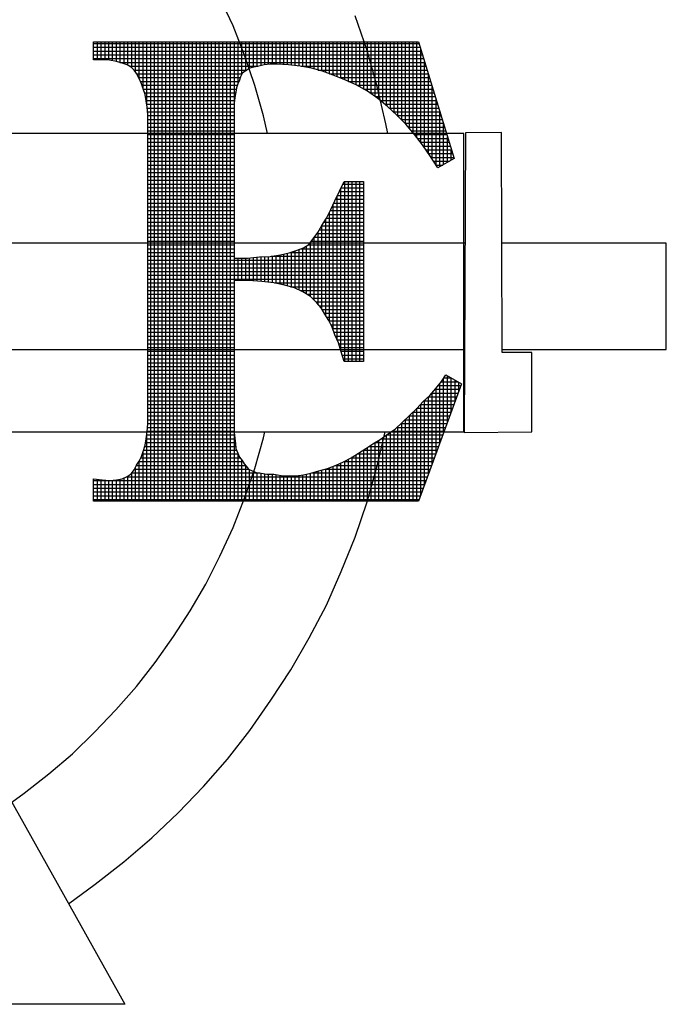
# Model space of a CAD drawing. Extents: x 0 to 714, y 0 to 552.
# Drawn here: x 647 to 653, y 371 to 381 of the extents above; entities that cross this region are included whole.
import ezdxf

# ---------------------------------------------------------------- set-up
doc = ezdxf.new("R2010")
doc.units = 0
doc.header["$LTSCALE"] = 5
doc.header["$MEASUREMENT"] = 0
doc.layers.add('SHT', color=1, linetype='CONTINUOUS')

msp = doc.modelspace()

# ---------------------------------------------------------------- linework, layer by layer
at = {"layer": 'SHT', "color": 9}
for p, q in [((649.10266, 380.81616), (648.97034, 381.10383)), ((650.44895, 380.56877), (650.32813, 380.91973)), ((649.21773, 380.52274), (649.10266, 380.81616)), ((647.69884, 380.47672), (647.69884, 380.65507)), ((647.69884, 380.65507), (650.96675, 380.65507)), ((647.69884, 380.47672), (647.69884, 380.65507)), ((647.69884, 380.65507), (650.96675, 380.65507)), ((647.69884, 380.64084), (650.97108, 380.64084)), ((647.7, 380.47672), (647.7, 380.65507)), ((647.73825, 380.47672), (647.73825, 380.65507)), ((647.7765, 380.47672), (647.7765, 380.65507)), ((647.81475, 380.47444), (647.81475, 380.65507)), ((647.85299, 380.4715), (647.85299, 380.65507)), ((647.89124, 380.46575), (647.89124, 380.65507)), ((647.92949, 380.4593), (647.92949, 380.65507)), ((647.96774, 380.44783), (647.96774, 380.65507)), ((648.00599, 380.4357), (648.00599, 380.65507)), ((648.04424, 380.42154), (648.04424, 380.65507)), ((648.08249, 380.398), (648.08249, 380.65507)), ((648.12074, 380.35305), (648.12074, 380.65507)), ((648.15899, 380.28708), (648.15899, 380.65507)), ((648.19724, 380.18974), (648.19724, 380.65507)), ((648.23549, 380.02214), (648.23549, 380.65507)), ((648.27373, 376.03512), (648.27373, 380.65507)), ((648.31198, 376.03512), (648.31198, 380.65507)), ((648.35023, 376.03512), (648.35023, 380.65507)), ((648.38848, 376.03512), (648.38848, 380.65507)), ((648.42673, 376.03512), (648.42673, 380.65507)), ((648.46498, 376.03512), (648.46498, 380.65507)), ((648.50323, 376.03512), (648.50323, 380.65507)), ((648.54148, 376.03512), (648.54148, 380.65507)), ((648.57973, 376.03512), (648.57973, 380.65507)), ((648.61798, 376.03512), (648.61798, 380.65507)), ((648.65623, 376.03512), (648.65623, 380.65507)), ((648.69448, 376.03512), (648.69448, 380.65507)), ((648.73272, 376.03512), (648.73272, 380.65507)), ((648.77097, 376.03512), (648.77097, 380.65507)), ((648.80922, 376.03512), (648.80922, 380.65507)), ((648.84747, 376.03512), (648.84747, 380.65507)), ((648.88572, 376.03512), (648.88572, 380.65507)), ((648.92397, 376.03512), (648.92397, 380.65507)), ((648.96222, 376.03512), (648.96222, 380.65507)), ((649.00047, 376.03512), (649.00047, 380.65507)), ((649.03872, 376.03512), (649.03872, 380.65507)), ((649.07697, 376.03512), (649.07697, 380.65507)), ((649.11522, 380.04993), (649.11522, 380.65507)), ((649.15347, 380.24463), (649.15347, 380.65507)), ((649.19171, 380.33263), (649.19171, 380.65507)), ((649.22996, 380.36669), (649.22996, 380.65507)), ((649.26821, 380.38964), (649.26821, 380.65507)), ((649.30646, 380.40097), (649.30646, 380.65507)), ((649.34471, 380.40968), (649.34471, 380.65507)), ((649.38296, 380.41818), (649.38296, 380.65507)), ((649.42121, 380.42565), (649.42121, 380.65507)), ((649.45946, 380.42913), (649.45946, 380.65507)), ((649.49771, 380.43069), (649.49771, 380.65507)), ((649.53596, 380.43069), (649.53596, 380.65507)), ((649.57421, 380.42926), (649.57421, 380.65507)), ((649.61245, 380.42735), (649.61245, 380.65507)), ((649.6507, 380.42544), (649.6507, 380.65507)), ((649.68895, 380.42211), (649.68895, 380.65507)), ((649.7272, 380.41829), (649.7272, 380.65507)), ((649.76545, 380.41447), (649.76545, 380.65507)), ((649.8037, 380.40785), (649.8037, 380.65507)), ((649.84195, 380.4002), (649.84195, 380.65507)), ((649.8802, 380.39255), (649.8802, 380.65507)), ((649.91845, 380.38316), (649.91845, 380.65507)), ((649.9567, 380.37309), (649.9567, 380.65507)), ((649.99495, 380.36303), (649.99495, 380.65507)), ((650.0332, 380.34949), (650.0332, 380.65507)), ((650.07144, 380.3354), (650.07144, 380.65507)), ((650.10969, 380.3213), (650.10969, 380.65507)), ((650.14794, 380.306), (650.14794, 380.65507)), ((650.18619, 380.2907), (650.18619, 380.65507)), ((650.22444, 380.2754), (650.22444, 380.65507)), ((650.26269, 380.25819), (650.26269, 380.65507)), ((650.30094, 380.24098), (650.30094, 380.65507)), ((650.33919, 380.22377), (650.33919, 380.65507)), ((650.37744, 380.20278), (650.37744, 380.65507)), ((650.41569, 380.18174), (650.41569, 380.65507)), ((650.45394, 380.1607), (650.45394, 380.65507)), ((650.49219, 380.13321), (650.49219, 380.65507)), ((650.53043, 380.10559), (650.53043, 380.65507)), ((650.56868, 380.07691), (650.56868, 380.65507)), ((650.60693, 380.04541), (650.60693, 380.65507)), ((650.64518, 380.01391), (650.64518, 380.65507)), ((650.68343, 379.97929), (650.68343, 380.65507)), ((650.72168, 379.94343), (650.72168, 380.65507)), ((650.75993, 379.90683), (650.75993, 380.65507)), ((650.79818, 379.86859), (650.79818, 380.65507)), ((650.83643, 379.83034), (650.83643, 380.65507)), ((650.87468, 379.78519), (650.87468, 380.65507)), ((650.91293, 379.73929), (650.91293, 380.65507)), ((650.95118, 379.69127), (650.95118, 380.65507)), ((650.96675, 380.65507), (651.32346, 379.48139)), ((650.96675, 380.65507), (651.32346, 379.48139)), ((647.69884, 380.60259), (650.9827, 380.60259)), ((647.69884, 380.56434), (650.99433, 380.56434)), ((650.55251, 380.20631), (650.44895, 380.56877)), ((650.98942, 379.64209), (650.98942, 380.58047)), ((647.69884, 380.52609), (651.00595, 380.52609)), ((647.69884, 380.48784), (651.01758, 380.48784)), ((647.78514, 380.47672), (647.69884, 380.47672)), ((647.78514, 380.47672), (647.69884, 380.47672)), ((647.85994, 380.47096), (647.78514, 380.47672)), ((647.85994, 380.47096), (647.78514, 380.47672)), ((647.92898, 380.45946), (647.85994, 380.47096)), ((647.92898, 380.45946), (647.85994, 380.47096)), ((647.98651, 380.4422), (647.92898, 380.45946)), ((647.98651, 380.4422), (647.92898, 380.45946)), ((647.96186, 380.44959), (651.0292, 380.44959)), ((648.03829, 380.42494), (647.98651, 380.4422)), ((648.03829, 380.42494), (647.98651, 380.4422)), ((649.32129, 380.21782), (649.21773, 380.52274)), ((651.02767, 379.58997), (651.02767, 380.45462)), ((648.07857, 380.40192), (648.03829, 380.42494)), ((648.07857, 380.40192), (648.03829, 380.42494)), ((648.06208, 380.41134), (649.35217, 380.41134)), ((648.10733, 380.37316), (648.07857, 380.40192)), ((648.10733, 380.37316), (648.07857, 380.40192)), ((648.13035, 380.33864), (648.10733, 380.37316)), ((648.13035, 380.33864), (648.10733, 380.37316)), ((648.10737, 380.37309), (649.24064, 380.37309)), ((649.21198, 380.3559), (649.19472, 380.33864)), ((649.21198, 380.3559), (649.19472, 380.33864)), ((649.24074, 380.37316), (649.21198, 380.3559)), ((649.24074, 380.37316), (649.21198, 380.3559)), ((649.26951, 380.39042), (649.24074, 380.37316)), ((649.26951, 380.39042), (649.24074, 380.37316)), ((649.30978, 380.40192), (649.26951, 380.39042)), ((649.30978, 380.40192), (649.26951, 380.39042)), ((649.36156, 380.41343), (649.30978, 380.40192)), ((649.36156, 380.41343), (649.30978, 380.40192)), ((649.41334, 380.42494), (649.36156, 380.41343)), ((649.41334, 380.42494), (649.36156, 380.41343)), ((649.47663, 380.43069), (649.41334, 380.42494)), ((649.47663, 380.43069), (649.41334, 380.42494)), ((649.54567, 380.43069), (649.47663, 380.43069)), ((649.54567, 380.43069), (649.47663, 380.43069)), ((649.66074, 380.42494), (649.54567, 380.43069)), ((649.66074, 380.42494), (649.54567, 380.43069)), ((649.77581, 380.41343), (649.66074, 380.42494)), ((649.77581, 380.41343), (649.66074, 380.42494)), ((649.89087, 380.39042), (649.77581, 380.41343)), ((649.89087, 380.39042), (649.77581, 380.41343)), ((649.78625, 380.41134), (651.04083, 380.41134)), ((650.00019, 380.36165), (649.89087, 380.39042)), ((650.00019, 380.36165), (649.89087, 380.39042)), ((649.9567, 380.37309), (651.05245, 380.37309)), ((650.1095, 380.32138), (650.00019, 380.36165)), ((650.1095, 380.32138), (650.00019, 380.36165)), ((648.15911, 380.28686), (648.13035, 380.33864)), ((648.15911, 380.28686), (648.13035, 380.33864)), ((648.13245, 380.33484), (649.19282, 380.33484)), ((648.1537, 380.29659), (649.17495, 380.29659)), ((648.18213, 380.23508), (648.15911, 380.28686)), ((648.18213, 380.23508), (648.15911, 380.28686)), ((648.17178, 380.25834), (649.16032, 380.25834)), ((649.16595, 380.2696), (649.14869, 380.23508)), ((649.16595, 380.2696), (649.14869, 380.23508)), ((649.17746, 380.30412), (649.16595, 380.2696)), ((649.17746, 380.30412), (649.16595, 380.2696)), ((649.19472, 380.33864), (649.17746, 380.30412)), ((649.19472, 380.33864), (649.17746, 380.30412)), ((650.07295, 380.33484), (651.06407, 380.33484)), ((650.22457, 380.27535), (650.1095, 380.32138)), ((650.22457, 380.27535), (650.1095, 380.32138)), ((650.17146, 380.29659), (651.0757, 380.29659)), ((650.33963, 380.22357), (650.22457, 380.27535)), ((650.33963, 380.22357), (650.22457, 380.27535)), ((650.26235, 380.25834), (651.08732, 380.25834)), ((651.06592, 379.53533), (651.06592, 380.32876)), ((648.19939, 380.1833), (648.18213, 380.23508)), ((648.19939, 380.1833), (648.18213, 380.23508)), ((648.18712, 380.2201), (649.14441, 380.2201)), ((648.21665, 380.12576), (648.19939, 380.1833)), ((648.21665, 380.12576), (648.19939, 380.1833)), ((648.19982, 380.18185), (649.13556, 380.18185)), ((648.2113, 380.1436), (649.13028, 380.1436)), ((649.13143, 380.14878), (649.11992, 380.09699)), ((649.13143, 380.14878), (649.11992, 380.09699)), ((649.13718, 380.1948), (649.13143, 380.14878)), ((649.13718, 380.1948), (649.13143, 380.14878)), ((649.14869, 380.23508), (649.13718, 380.1948)), ((649.14869, 380.23508), (649.13718, 380.1948)), ((649.40759, 379.91289), (649.32129, 380.21782)), ((650.4547, 380.16028), (650.33963, 380.22357)), ((650.4547, 380.16028), (650.33963, 380.22357)), ((650.34595, 380.2201), (651.09895, 380.2201)), ((650.41549, 380.18185), (651.11057, 380.18185)), ((650.55826, 380.08549), (650.4547, 380.16028)), ((650.55826, 380.08549), (650.4547, 380.16028)), ((650.4778, 380.1436), (651.1222, 380.1436)), ((650.63881, 379.83234), (650.55251, 380.20631)), ((651.10417, 379.47886), (651.10417, 380.20291)), ((648.22815, 380.06247), (648.21665, 380.12576)), ((648.22815, 380.06247), (648.21665, 380.12576)), ((648.22036, 380.10535), (649.12178, 380.10535)), ((648.22731, 380.0671), (649.11693, 380.0671)), ((648.23966, 379.99919), (648.22815, 380.06247)), ((648.23966, 379.99919), (648.22815, 380.06247)), ((649.11992, 380.09699), (649.11417, 380.03946)), ((649.11992, 380.09699), (649.11417, 380.03946)), ((650.53076, 380.10535), (651.13382, 380.10535)), ((650.65607, 380.00494), (650.55826, 380.08549)), ((650.65607, 380.00494), (650.55826, 380.08549)), ((650.58059, 380.0671), (651.14545, 380.0671)), ((651.14242, 379.42002), (651.14242, 380.07706)), ((648.23427, 380.02885), (649.11417, 380.02885)), ((648.24541, 379.92439), (648.23966, 379.99919)), ((648.24541, 379.92439), (648.23966, 379.99919)), ((648.24032, 379.9906), (649.11417, 379.9906)), ((648.24326, 379.95235), (649.11417, 379.95235)), ((649.11417, 380.03946), (649.11417, 379.97617)), ((649.11417, 380.03946), (649.11417, 379.97617)), ((649.11417, 379.97617), (649.11417, 379.95891)), ((649.11417, 379.97617), (649.11417, 379.95891)), ((649.11417, 379.95891), (649.11417, 379.9359)), ((649.11417, 379.95891), (649.11417, 379.9359)), ((650.62704, 380.02885), (651.15707, 380.02885)), ((650.74812, 379.91864), (650.65607, 380.00494)), ((650.74812, 379.91864), (650.65607, 380.00494)), ((650.67137, 379.9906), (651.1687, 379.9906)), ((650.71217, 379.95235), (651.18032, 379.95235)), ((651.18067, 379.39979), (651.18067, 379.95121)), ((648.24541, 379.84385), (648.24541, 379.92439)), ((648.24541, 379.84385), (648.24541, 379.92439)), ((648.24541, 379.9141), (649.11417, 379.9141)), ((648.24541, 379.87585), (649.11417, 379.87585)), ((649.11417, 379.9359), (649.11417, 379.90713)), ((649.11417, 379.9359), (649.11417, 379.90713)), ((649.11417, 379.90713), (649.11417, 379.87261)), ((649.11417, 379.90713), (649.11417, 379.87261)), ((649.11417, 379.87261), (649.11417, 379.82659)), ((649.11417, 379.87261), (649.11417, 379.82659)), ((649.44975, 379.73453), (649.40759, 379.91289)), ((650.84018, 379.82659), (650.74812, 379.91864)), ((650.84018, 379.82659), (650.74812, 379.91864)), ((650.75266, 379.9141), (651.19195, 379.9141)), ((650.79091, 379.87585), (651.20357, 379.87585)), ((648.24541, 379.65974), (648.24541, 379.84385)), ((648.24541, 379.65974), (648.24541, 379.84385)), ((648.24541, 379.8376), (649.11417, 379.8376)), ((648.24541, 379.79936), (649.11417, 379.79936)), ((648.24541, 379.76111), (649.11417, 379.76111)), ((649.11417, 379.82659), (649.11417, 379.78056)), ((649.11417, 379.82659), (649.11417, 379.78056)), ((649.11417, 379.78056), (649.11417, 379.72303)), ((649.11417, 379.78056), (649.11417, 379.72303)), ((650.65687, 379.73453), (650.63881, 379.83234)), ((650.82916, 379.8376), (651.2152, 379.8376)), ((650.92648, 379.72303), (650.84018, 379.82659)), ((650.92648, 379.72303), (650.84018, 379.82659)), ((650.86287, 379.79936), (651.22682, 379.79936)), ((650.89474, 379.76111), (651.23845, 379.76111)), ((651.21892, 379.42165), (651.21892, 379.82536)), ((651.42127, 379.73453), (634.47187, 379.73453)), ((648.24541, 379.72286), (649.11417, 379.72286)), ((648.24541, 379.68461), (649.11417, 379.68461)), ((648.24541, 376.89813), (648.24541, 379.65974)), ((648.24541, 376.89813), (648.24541, 379.65974)), ((649.11417, 379.72303), (649.11417, 379.65974)), ((649.11417, 379.72303), (649.11417, 379.65974)), ((649.11417, 379.65974), (649.11417, 378.4803)), ((649.11417, 379.65974), (649.11417, 378.4803)), ((651.00702, 379.61947), (650.92648, 379.72303)), ((651.00702, 379.61947), (650.92648, 379.72303)), ((650.92661, 379.72286), (651.25007, 379.72286)), ((650.95636, 379.68461), (651.2617, 379.68461)), ((651.25717, 379.44351), (651.25717, 379.6995)), ((651.42127, 376.73128), (651.42127, 379.73453)), ((651.43853, 379.74029), (651.42702, 376.72553)), ((651.80099, 379.74604), (651.43853, 379.74029)), ((651.80674, 377.531), (651.80099, 379.74604)), ((648.24541, 379.64636), (649.11417, 379.64636)), ((648.24541, 379.60811), (649.11417, 379.60811)), ((648.24541, 379.56986), (649.11417, 379.56986)), ((650.98611, 379.64636), (651.27332, 379.64636)), ((651.08757, 379.5044), (651.00702, 379.61947)), ((651.08757, 379.5044), (651.00702, 379.61947)), ((651.01497, 379.60811), (651.28495, 379.60811)), ((651.04175, 379.56986), (651.29657, 379.56986)), ((651.29542, 379.46536), (651.29542, 379.57365)), ((648.24541, 379.53161), (649.11417, 379.53161)), ((648.24541, 379.49336), (649.11417, 379.49336)), ((648.24541, 379.45511), (649.11417, 379.45511)), ((651.06852, 379.53161), (651.30819, 379.53161)), ((651.16237, 379.38933), (651.08757, 379.5044)), ((651.16237, 379.38933), (651.08757, 379.5044)), ((651.09475, 379.49336), (651.31982, 379.49336)), ((651.11961, 379.45511), (651.27748, 379.45511)), ((651.32346, 379.48139), (651.16237, 379.38933)), ((651.32346, 379.48139), (651.16237, 379.38933)), ((648.24541, 379.41686), (649.11417, 379.41686)), ((648.24541, 379.37861), (649.11417, 379.37861)), ((651.14447, 379.41686), (651.21055, 379.41686)), ((648.24541, 379.34037), (649.11417, 379.34037)), ((648.24541, 379.30212), (649.11417, 379.30212)), ((648.24541, 379.26387), (649.11417, 379.26387)), ((650.17279, 379.15344), (650.21881, 379.25125)), ((650.17279, 379.15344), (650.21881, 379.25125)), ((650.21881, 379.25125), (650.41443, 379.25125)), ((650.21881, 379.25125), (650.41443, 379.25125)), ((650.22444, 377.43894), (650.22444, 379.25125)), ((650.26269, 377.43894), (650.26269, 379.25125)), ((650.30094, 377.43894), (650.30094, 379.25125)), ((650.33919, 377.43894), (650.33919, 379.25125)), ((650.37744, 377.43894), (650.37744, 379.25125)), ((650.41443, 379.25125), (650.41443, 377.43894)), ((650.41443, 379.25125), (650.41443, 377.43894)), ((648.24541, 379.22562), (649.11417, 379.22562)), ((648.24541, 379.18737), (649.11417, 379.18737)), ((650.12676, 379.05564), (650.17279, 379.15344)), ((650.12676, 379.05564), (650.17279, 379.15344)), ((650.18619, 377.54909), (650.18619, 379.18193)), ((650.18875, 379.18737), (650.41443, 379.18737)), ((650.20675, 379.22562), (650.41443, 379.22562)), ((648.24541, 379.14912), (649.11417, 379.14912)), ((648.24541, 379.11087), (649.11417, 379.11087)), ((648.24541, 379.07262), (649.11417, 379.07262)), ((650.08649, 378.96934), (650.12676, 379.05564)), ((650.08649, 378.96934), (650.12676, 379.05564)), ((650.13475, 379.07262), (650.41443, 379.07262)), ((650.14794, 377.65993), (650.14794, 379.10065)), ((650.15275, 379.11087), (650.41443, 379.11087)), ((650.17075, 379.14912), (650.41443, 379.14912)), ((648.24541, 379.03437), (649.11417, 379.03437)), ((648.24541, 378.99612), (649.11417, 378.99612)), ((648.24541, 378.95787), (649.11417, 378.95787)), ((650.04046, 378.88304), (650.08649, 378.96934)), ((650.04046, 378.88304), (650.08649, 378.96934)), ((650.08037, 378.95787), (650.41443, 378.95787)), ((650.09899, 378.99612), (650.41443, 378.99612)), ((650.10969, 377.75372), (650.10969, 379.01907)), ((650.11684, 379.03437), (650.41443, 379.03437)), ((648.24541, 378.91962), (649.11417, 378.91962)), ((648.24541, 378.88138), (649.11417, 378.88138)), ((649.99443, 378.80824), (650.04046, 378.88304)), ((649.99443, 378.80824), (650.04046, 378.88304)), ((650.0332, 377.90077), (650.0332, 378.87123)), ((650.03944, 378.88138), (650.41443, 378.88138)), ((650.05997, 378.91962), (650.41443, 378.91962)), ((650.07144, 377.83724), (650.07144, 378.94113)), ((648.24541, 378.84313), (649.11417, 378.84313)), ((648.24541, 378.80488), (649.11417, 378.80488)), ((648.24541, 378.76663), (649.11417, 378.76663)), ((649.95416, 378.7392), (649.99443, 378.80824)), ((649.95416, 378.7392), (649.99443, 378.80824)), ((649.97016, 378.76663), (650.41443, 378.76663)), ((649.99247, 378.80488), (650.41443, 378.80488)), ((649.99495, 377.96827), (649.99495, 378.80908)), ((650.0159, 378.84313), (650.41443, 378.84313)), ((648.24541, 378.72838), (649.11417, 378.72838)), ((648.24541, 378.69013), (649.11417, 378.69013)), ((649.86211, 378.61838), (649.90813, 378.67592)), ((649.86211, 378.61838), (649.90813, 378.67592)), ((649.90813, 378.67592), (649.95416, 378.7392)), ((649.90813, 378.67592), (649.95416, 378.7392)), ((649.91845, 378.05574), (649.91845, 378.6901)), ((649.91847, 378.69013), (650.41443, 378.69013)), ((649.94629, 378.72838), (650.41443, 378.72838)), ((649.9567, 378.01574), (649.9567, 378.74355)), ((651.43429, 378.62989), (634.47187, 378.62989)), ((648.24541, 378.65188), (649.11417, 378.65188)), ((648.24541, 378.61363), (649.11417, 378.61363)), ((648.24541, 378.57538), (649.11417, 378.57538)), ((649.66649, 378.53208), (649.74704, 378.56085)), ((649.66649, 378.53208), (649.74704, 378.56085)), ((649.74704, 378.56085), (649.81033, 378.58386)), ((649.74704, 378.56085), (649.81033, 378.58386)), ((649.76545, 378.15911), (649.76545, 378.56754)), ((649.78701, 378.57538), (650.41443, 378.57538)), ((649.8037, 378.14126), (649.8037, 378.58145)), ((649.81033, 378.58386), (649.86211, 378.61838)), ((649.81033, 378.58386), (649.86211, 378.61838)), ((649.84195, 378.11785), (649.84195, 378.60494)), ((649.85498, 378.61363), (650.41443, 378.61363)), ((649.8802, 378.09399), (649.8802, 378.641)), ((649.88891, 378.65188), (650.41443, 378.65188)), ((653.45795, 378.62989), (651.80389, 378.62989)), ((653.45795, 377.55976), (653.45795, 378.62989)), ((648.24541, 378.53713), (649.11417, 378.53713)), ((648.24541, 378.49888), (649.11417, 378.49888)), ((648.24541, 378.46063), (650.41443, 378.46063)), ((649.11417, 378.4803), (649.2465, 378.4803)), ((649.11417, 378.4803), (649.2465, 378.4803)), ((649.11522, 378.25592), (649.11522, 378.4803)), ((649.15347, 378.25592), (649.15347, 378.4803)), ((649.19171, 378.25592), (649.19171, 378.4803)), ((649.22996, 378.25592), (649.22996, 378.4803)), ((649.2465, 378.4803), (649.36732, 378.49181)), ((649.2465, 378.4803), (649.36732, 378.49181)), ((649.26821, 378.25503), (649.26821, 378.48237)), ((649.30646, 378.25171), (649.30646, 378.48601)), ((649.34471, 378.24838), (649.34471, 378.48966)), ((649.36732, 378.49181), (649.47663, 378.49756)), ((649.36732, 378.49181), (649.47663, 378.49756)), ((649.38296, 378.24505), (649.38296, 378.49263)), ((649.42121, 378.24147), (649.42121, 378.49464)), ((649.45946, 378.23783), (649.45946, 378.49666)), ((649.47663, 378.49756), (649.58019, 378.51482)), ((649.47663, 378.49756), (649.58019, 378.51482)), ((649.48457, 378.49888), (650.41443, 378.49888)), ((649.49771, 378.23419), (649.49771, 378.50107)), ((649.53596, 378.22768), (649.53596, 378.50745)), ((649.57421, 378.21963), (649.57421, 378.51382)), ((649.58019, 378.51482), (649.66649, 378.53208)), ((649.58019, 378.51482), (649.66649, 378.53208)), ((649.61245, 378.21158), (649.61245, 378.52127)), ((649.6507, 378.201), (649.6507, 378.52892)), ((649.68064, 378.53713), (650.41443, 378.53713)), ((649.68895, 378.18975), (649.68895, 378.5401)), ((649.7272, 378.17696), (649.7272, 378.55376)), ((648.24541, 378.42239), (650.41443, 378.42239)), ((648.24541, 378.38414), (650.41443, 378.38414)), ((648.24541, 378.34589), (650.41443, 378.34589)), ((648.24541, 378.30764), (650.41443, 378.30764)), ((648.24541, 378.26939), (650.41443, 378.26939)), ((648.24541, 378.23114), (649.11417, 378.23114)), ((648.24541, 378.19289), (649.11417, 378.19289)), ((649.258, 378.25592), (649.11417, 378.25592)), ((649.11417, 378.25592), (649.11417, 376.98443)), ((649.258, 378.25592), (649.11417, 378.25592)), ((649.11417, 378.25592), (649.11417, 376.98443)), ((649.39033, 378.24441), (649.258, 378.25592)), ((649.39033, 378.24441), (649.258, 378.25592)), ((649.51115, 378.23291), (649.39033, 378.24441)), ((649.51115, 378.23291), (649.39033, 378.24441)), ((649.62047, 378.20989), (649.51115, 378.23291)), ((649.62047, 378.20989), (649.51115, 378.23291)), ((649.51954, 378.23114), (650.41443, 378.23114)), ((649.71827, 378.18113), (649.62047, 378.20989)), ((649.71827, 378.18113), (649.62047, 378.20989)), ((649.67827, 378.19289), (650.41443, 378.19289)), ((649.80457, 378.14085), (649.71827, 378.18113)), ((649.80457, 378.14085), (649.71827, 378.18113)), ((648.24541, 378.15464), (649.11417, 378.15464)), ((648.24541, 378.11639), (649.11417, 378.11639)), ((648.24541, 378.07814), (649.11417, 378.07814)), ((649.77503, 378.15464), (650.41443, 378.15464)), ((649.87937, 378.09483), (649.80457, 378.14085)), ((649.87937, 378.09483), (649.80457, 378.14085)), ((649.84432, 378.11639), (650.41443, 378.11639)), ((649.94265, 378.03154), (649.87937, 378.09483)), ((649.94265, 378.03154), (649.87937, 378.09483)), ((649.89605, 378.07814), (650.41443, 378.07814)), ((648.24541, 378.03989), (649.11417, 378.03989)), ((648.24541, 378.00165), (649.11417, 378.00165)), ((648.24541, 377.9634), (649.11417, 377.9634)), ((649.9343, 378.03989), (650.41443, 378.03989)), ((649.98868, 377.97976), (649.94265, 378.03154)), ((649.98868, 377.97976), (649.94265, 378.03154)), ((649.96923, 378.00165), (650.41443, 378.00165)), ((650.0232, 377.91647), (649.98868, 377.97976)), ((650.0232, 377.91647), (649.98868, 377.97976)), ((649.99761, 377.9634), (650.41443, 377.9634)), ((648.24541, 377.92515), (649.11417, 377.92515)), ((648.24541, 377.8869), (649.11417, 377.8869)), ((650.01847, 377.92515), (650.41443, 377.92515)), ((650.06347, 377.85319), (650.0232, 377.91647)), ((650.06347, 377.85319), (650.0232, 377.91647)), ((650.04202, 377.8869), (650.41443, 377.8869)), ((648.24541, 377.84865), (649.11417, 377.84865)), ((648.24541, 377.8104), (649.11417, 377.8104)), ((648.24541, 377.77215), (649.11417, 377.77215)), ((650.09799, 377.78415), (650.06347, 377.85319)), ((650.09799, 377.78415), (650.06347, 377.85319)), ((650.06574, 377.84865), (650.41443, 377.84865)), ((650.08487, 377.8104), (650.41443, 377.8104)), ((650.12676, 377.70935), (650.09799, 377.78415)), ((650.12676, 377.70935), (650.09799, 377.78415)), ((650.10261, 377.77215), (650.41443, 377.77215)), ((648.24541, 377.7339), (649.11417, 377.7339)), ((648.24541, 377.69565), (649.11417, 377.69565)), ((650.11732, 377.7339), (650.41443, 377.7339)), ((650.16128, 377.6288), (650.12676, 377.70935)), ((650.16128, 377.6288), (650.12676, 377.70935)), ((650.13263, 377.69565), (650.41443, 377.69565)), ((648.24541, 377.6574), (649.11417, 377.6574)), ((648.24541, 377.61915), (649.11417, 377.61915)), ((648.24541, 377.5809), (649.11417, 377.5809)), ((650.14902, 377.6574), (650.41443, 377.6574)), ((650.19005, 377.53675), (650.16128, 377.6288)), ((650.19005, 377.53675), (650.16128, 377.6288)), ((650.1643, 377.61915), (650.41443, 377.61915)), ((650.17625, 377.5809), (650.41443, 377.5809)), ((634.47187, 377.55976), (651.4302, 377.55976)), ((648.24541, 377.54266), (649.11417, 377.54266)), ((648.24541, 377.50441), (649.11417, 377.50441)), ((650.1882, 377.54266), (650.41443, 377.54266)), ((650.21881, 377.43894), (650.19005, 377.53675)), ((650.21881, 377.43894), (650.19005, 377.53675)), ((650.19956, 377.50441), (650.41443, 377.50441)), ((651.80667, 377.55976), (653.45795, 377.55976)), ((652.10592, 377.531), (651.80674, 377.531)), ((652.10592, 376.73128), (652.10592, 377.531)), ((648.24541, 377.46616), (649.11417, 377.46616)), ((648.24541, 377.42791), (649.11417, 377.42791)), ((648.24541, 377.38966), (649.11417, 377.38966)), ((650.21081, 377.46616), (650.41443, 377.46616)), ((650.41443, 377.43894), (650.21881, 377.43894)), ((650.41443, 377.43894), (650.21881, 377.43894)), ((648.24541, 377.35141), (649.11417, 377.35141)), ((648.24541, 377.31316), (649.11417, 377.31316)), ((648.24541, 377.27491), (649.11417, 377.27491)), ((651.19689, 377.23758), (651.24291, 377.30662)), ((651.19689, 377.23758), (651.24291, 377.30662)), ((651.21892, 376.72438), (651.21892, 377.27063)), ((651.22178, 377.27491), (651.29641, 377.27491)), ((651.24291, 377.30662), (651.39825, 377.21456)), ((651.24291, 377.30662), (651.39825, 377.21456)), ((651.25717, 376.82893), (651.25717, 377.29817)), ((651.29542, 376.93348), (651.29542, 377.2755)), ((648.24541, 377.23666), (649.11417, 377.23666)), ((648.24541, 377.19841), (649.11417, 377.19841)), ((651.39825, 377.21456), (650.96675, 376.03512)), ((651.39825, 377.21456), (650.96675, 376.03512)), ((651.13935, 377.16854), (651.19689, 377.23758)), ((651.13935, 377.16854), (651.19689, 377.23758)), ((651.14242, 376.51529), (651.14242, 377.17222)), ((651.16425, 377.19841), (651.39234, 377.19841)), ((651.18067, 376.61984), (651.18067, 377.21812)), ((651.19612, 377.23666), (651.36096, 377.23666)), ((651.33367, 377.03803), (651.33367, 377.25284)), ((651.37192, 377.14257), (651.37192, 377.23017)), ((648.24541, 377.16016), (649.11417, 377.16016)), ((648.24541, 377.12191), (649.11417, 377.12191)), ((648.24541, 377.08367), (649.11417, 377.08367)), ((651.01278, 377.03621), (651.08182, 377.0995)), ((651.01278, 377.03621), (651.08182, 377.0995)), ((651.06455, 377.08367), (651.35036, 377.08367)), ((651.06592, 376.30619), (651.06592, 377.08492)), ((651.08182, 377.0995), (651.13935, 377.16854)), ((651.08182, 377.0995), (651.13935, 377.16854)), ((651.1005, 377.12191), (651.36436, 377.12191)), ((651.10417, 376.41074), (651.10417, 377.12632)), ((651.13238, 377.16016), (651.37835, 377.16016)), ((648.24541, 377.04542), (649.11417, 377.04542)), ((648.24541, 377.00717), (649.11417, 377.00717)), ((649.11417, 376.98443), (649.11417, 376.95566)), ((649.11417, 376.98443), (649.11417, 376.95566)), ((650.94949, 376.96717), (651.01278, 377.03621)), ((650.94949, 376.96717), (651.01278, 377.03621)), ((650.98616, 377.00717), (651.32238, 377.00717)), ((650.98942, 376.0971), (650.98942, 377.01073)), ((651.02282, 377.04542), (651.33637, 377.04542)), ((651.02767, 376.20165), (651.02767, 377.04986)), ((648.24541, 376.96892), (649.11417, 376.96892)), ((648.24541, 376.93067), (649.11417, 376.93067)), ((648.24541, 376.81183), (648.24541, 376.89813)), ((648.24541, 376.81183), (648.24541, 376.89813)), ((648.24541, 376.89242), (649.11417, 376.89242)), ((649.11417, 376.95566), (649.11417, 376.92114)), ((649.11417, 376.95566), (649.11417, 376.92114)), ((649.11417, 376.92114), (649.11417, 376.88662)), ((649.11417, 376.92114), (649.11417, 376.88662)), ((649.11417, 376.88662), (649.11417, 376.8521)), ((649.11417, 376.88662), (649.11417, 376.8521)), ((650.80566, 376.82909), (650.8747, 376.89813)), ((650.80566, 376.82909), (650.8747, 376.89813)), ((650.86899, 376.89242), (651.2804, 376.89242)), ((650.87468, 376.03512), (650.87468, 376.89811)), ((650.8747, 376.89813), (650.94949, 376.96717)), ((650.8747, 376.89813), (650.94949, 376.96717)), ((650.90995, 376.93067), (651.29439, 376.93067)), ((650.91293, 376.03512), (650.91293, 376.93342)), ((650.9511, 376.96892), (651.30838, 376.96892)), ((650.95118, 376.03512), (650.95118, 376.96901)), ((648.23966, 376.73703), (648.24541, 376.81183)), ((648.23966, 376.73703), (648.24541, 376.81183)), ((648.24279, 376.77767), (649.11417, 376.77767)), ((648.24541, 376.85417), (649.11417, 376.85417)), ((648.24541, 376.81592), (649.11417, 376.81592)), ((649.11417, 376.8521), (649.11417, 376.78306)), ((649.11417, 376.8521), (649.11417, 376.78306)), ((649.11417, 376.78306), (649.11417, 376.72553)), ((649.11417, 376.78306), (649.11417, 376.72553)), ((650.73086, 376.76005), (650.80566, 376.82909)), ((650.73086, 376.76005), (650.80566, 376.82909)), ((650.74996, 376.77767), (651.23841, 376.77767)), ((650.75993, 376.03512), (650.75993, 376.78688)), ((650.79139, 376.81592), (651.25241, 376.81592)), ((650.79818, 376.03512), (650.79818, 376.82218)), ((650.83074, 376.85417), (651.2664, 376.85417)), ((650.83643, 376.03512), (650.83643, 376.85986)), ((634.47187, 376.73128), (651.42127, 376.73128)), ((644.79139, 376.73128), (648.01528, 370.97217)), ((648.22815, 376.66224), (648.23966, 376.73703)), ((648.22815, 376.66224), (648.23966, 376.73703)), ((648.23414, 376.70117), (649.1166, 376.70117)), ((648.23549, 376.03512), (648.23549, 376.70991)), ((648.23984, 376.73942), (649.11417, 376.73942)), ((649.11417, 376.72553), (649.11992, 376.66799)), ((649.11417, 376.72553), (649.11992, 376.66799)), ((649.11522, 376.03512), (649.11522, 376.71506)), ((649.40759, 376.67375), (649.42144, 376.73128)), ((650.55251, 376.39183), (650.63207, 376.73128)), ((650.58128, 376.65649), (650.65607, 376.70827)), ((650.58128, 376.65649), (650.65607, 376.70827)), ((650.64518, 376.03512), (650.64518, 376.70073)), ((650.64582, 376.70117), (651.21043, 376.70117)), ((650.65607, 376.70827), (650.73086, 376.76005)), ((650.65607, 376.70827), (650.73086, 376.76005)), ((650.68343, 376.03512), (650.68343, 376.72721)), ((650.70107, 376.73942), (651.22442, 376.73942)), ((650.72168, 376.03512), (650.72168, 376.75369)), ((651.42702, 376.72553), (652.10592, 376.73128)), ((648.19939, 376.53567), (648.21665, 376.59895)), ((648.19939, 376.53567), (648.21665, 376.59895)), ((648.21323, 376.58643), (649.12899, 376.58643)), ((648.21665, 376.59895), (648.22815, 376.66224)), ((648.21665, 376.59895), (648.22815, 376.66224)), ((648.22132, 376.62468), (649.12474, 376.62468)), ((648.22826, 376.66293), (649.12049, 376.66293)), ((649.11992, 376.66799), (649.12568, 376.61621)), ((649.11992, 376.66799), (649.12568, 376.61621)), ((649.12568, 376.61621), (649.13143, 376.56443)), ((649.12568, 376.61621), (649.13143, 376.56443)), ((649.32129, 376.36307), (649.40759, 376.67375)), ((650.43744, 376.56443), (650.50648, 376.61046)), ((650.43744, 376.56443), (650.50648, 376.61046)), ((650.47043, 376.58643), (651.16845, 376.58643)), ((650.49219, 376.03512), (650.49219, 376.60093)), ((650.50648, 376.61046), (650.58128, 376.65649)), ((650.50648, 376.61046), (650.58128, 376.65649)), ((650.52958, 376.62468), (651.18244, 376.62468)), ((650.53043, 376.03512), (650.53043, 376.6252)), ((650.56868, 376.03512), (650.56868, 376.64874)), ((650.59058, 376.66293), (651.19643, 376.66293)), ((650.60693, 376.03512), (650.60693, 376.67425)), ((648.15911, 376.43786), (648.18213, 376.48389)), ((648.15911, 376.43786), (648.18213, 376.48389)), ((648.18213, 376.48389), (648.19939, 376.53567)), ((648.18213, 376.48389), (648.19939, 376.53567)), ((648.19081, 376.50993), (649.15232, 376.50993)), ((648.19724, 376.03512), (648.19724, 376.52922)), ((648.2028, 376.54818), (649.13753, 376.54818)), ((649.13143, 376.56443), (649.14869, 376.51841)), ((649.13143, 376.56443), (649.14869, 376.51841)), ((649.14869, 376.51841), (649.16595, 376.47813)), ((649.14869, 376.51841), (649.16595, 376.47813)), ((649.15347, 376.03512), (649.15347, 376.50726)), ((649.16595, 376.47813), (649.19472, 376.44361)), ((649.16595, 376.47813), (649.19472, 376.44361)), ((650.28785, 376.47238), (650.36265, 376.51841)), ((650.28785, 376.47238), (650.36265, 376.51841)), ((650.30094, 376.03512), (650.30094, 376.48043)), ((650.33919, 376.03512), (650.33919, 376.50397)), ((650.34887, 376.50993), (651.14046, 376.50993)), ((650.36265, 376.51841), (650.43744, 376.56443)), ((650.36265, 376.51841), (650.43744, 376.56443)), ((650.37744, 376.03512), (650.37744, 376.52751)), ((650.41103, 376.54818), (651.15445, 376.54818)), ((650.41569, 376.03512), (650.41569, 376.55105)), ((650.45394, 376.03512), (650.45394, 376.57543)), ((648.10733, 376.35156), (648.13035, 376.39759)), ((648.10733, 376.35156), (648.13035, 376.39759)), ((648.12074, 376.03512), (648.12074, 376.37837)), ((648.12914, 376.39518), (649.22589, 376.39518)), ((648.13035, 376.39759), (648.15911, 376.43786)), ((648.13035, 376.39759), (648.15911, 376.43786)), ((648.15595, 376.43343), (649.19981, 376.43343)), ((648.15899, 376.03512), (648.15899, 376.43768)), ((648.17602, 376.47168), (649.17133, 376.47168)), ((649.19171, 376.03512), (649.19171, 376.44722)), ((649.19472, 376.44361), (649.21198, 376.40909)), ((649.19472, 376.44361), (649.21198, 376.40909)), ((649.21198, 376.40909), (649.23499, 376.38608)), ((649.21198, 376.40909), (649.23499, 376.38608)), ((649.22996, 376.03512), (649.22996, 376.39111)), ((649.23499, 376.38608), (649.258, 376.35731)), ((649.23499, 376.38608), (649.258, 376.35731)), ((650.05197, 376.36307), (650.13827, 376.39759)), ((650.05197, 376.36307), (650.13827, 376.39759)), ((650.10969, 376.03512), (650.10969, 376.38616)), ((650.13226, 376.39518), (651.09848, 376.39518)), ((650.13827, 376.39759), (650.21306, 376.43211)), ((650.13827, 376.39759), (650.21306, 376.43211)), ((650.14794, 376.03512), (650.14794, 376.40205)), ((650.18619, 376.03512), (650.18619, 376.4197)), ((650.21306, 376.43211), (650.28785, 376.47238)), ((650.21306, 376.43211), (650.28785, 376.47238)), ((650.21552, 376.43343), (651.11247, 376.43343)), ((650.22444, 376.03512), (650.22444, 376.43823)), ((650.26269, 376.03512), (650.26269, 376.45883)), ((650.28655, 376.47168), (651.12647, 376.47168)), ((650.44895, 376.02937), (650.55251, 376.39183)), ((647.98651, 376.25951), (648.03829, 376.28252)), ((647.98651, 376.25951), (648.03829, 376.28252)), ((648.0336, 376.28043), (651.0565, 376.28043)), ((648.03829, 376.28252), (648.07857, 376.31129)), ((648.03829, 376.28252), (648.07857, 376.31129)), ((648.04424, 376.03512), (648.04424, 376.28677)), ((648.07857, 376.31129), (648.10733, 376.35156)), ((648.07857, 376.31129), (648.10733, 376.35156)), ((648.08249, 376.03512), (648.08249, 376.31678)), ((648.08385, 376.31868), (649.36978, 376.31868)), ((648.11002, 376.35693), (649.25876, 376.35693)), ((649.21773, 376.06389), (649.32129, 376.36307)), ((649.258, 376.35731), (649.29252, 376.34005)), ((649.258, 376.35731), (649.29252, 376.34005)), ((649.26821, 376.03512), (649.26821, 376.35221)), ((649.29252, 376.34005), (649.3328, 376.32279)), ((649.29252, 376.34005), (649.3328, 376.32279)), ((649.30646, 376.03512), (649.30646, 376.33408)), ((649.3328, 376.32279), (649.38458, 376.31704)), ((649.3328, 376.32279), (649.38458, 376.31704)), ((649.34471, 376.03512), (649.34471, 376.32147)), ((649.38296, 376.03512), (649.38296, 376.31722)), ((649.38458, 376.31704), (649.44211, 376.30553)), ((649.38458, 376.31704), (649.44211, 376.30553)), ((649.42121, 376.03512), (649.42121, 376.30971)), ((649.44211, 376.30553), (649.51115, 376.30553)), ((649.44211, 376.30553), (649.51115, 376.30553)), ((649.45946, 376.03512), (649.45946, 376.30553)), ((649.49771, 376.03512), (649.49771, 376.30553)), ((649.51115, 376.30553), (649.58594, 376.29403)), ((649.51115, 376.30553), (649.58594, 376.29403)), ((649.53596, 376.03512), (649.53596, 376.30172)), ((649.57421, 376.03512), (649.57421, 376.29583)), ((649.58594, 376.29403), (649.66074, 376.28827)), ((649.58594, 376.29403), (649.66074, 376.28827)), ((649.61245, 376.03512), (649.61245, 376.29199)), ((649.6507, 376.03512), (649.6507, 376.28904)), ((649.66074, 376.28827), (649.73553, 376.28827)), ((649.66074, 376.28827), (649.73553, 376.28827)), ((649.68895, 376.03512), (649.68895, 376.28827)), ((649.7272, 376.03512), (649.7272, 376.28827)), ((649.73553, 376.28827), (649.81033, 376.29978)), ((649.73553, 376.28827), (649.81033, 376.29978)), ((649.76545, 376.03512), (649.76545, 376.29287)), ((649.8037, 376.03512), (649.8037, 376.29876)), ((649.81033, 376.29978), (649.88512, 376.31704)), ((649.81033, 376.29978), (649.88512, 376.31704)), ((649.84195, 376.03512), (649.84195, 376.30708)), ((649.8802, 376.03512), (649.8802, 376.3159)), ((649.88512, 376.31704), (649.96567, 376.34005)), ((649.88512, 376.31704), (649.96567, 376.34005)), ((649.89087, 376.31868), (651.07049, 376.31868)), ((649.91845, 376.03512), (649.91845, 376.32656)), ((649.9567, 376.03512), (649.9567, 376.33749)), ((649.96567, 376.34005), (650.05197, 376.36307)), ((649.96567, 376.34005), (650.05197, 376.36307)), ((649.99495, 376.03512), (649.99495, 376.34786)), ((650.02897, 376.35693), (651.08449, 376.35693)), ((650.0332, 376.03512), (650.0332, 376.35806)), ((650.07144, 376.03512), (650.07144, 376.37086)), ((647.69884, 376.03512), (647.69884, 376.25951)), ((647.69884, 376.25951), (647.78514, 376.248)), ((647.69884, 376.03512), (647.69884, 376.25951)), ((647.69884, 376.25951), (647.78514, 376.248)), ((647.69884, 376.24218), (651.0425, 376.24218)), ((647.69884, 376.20394), (651.02851, 376.20394)), ((647.7, 376.03512), (647.7, 376.25935)), ((647.73825, 376.03512), (647.73825, 376.25425)), ((647.7765, 376.03512), (647.7765, 376.24915)), ((647.78514, 376.248), (647.85994, 376.24225)), ((647.78514, 376.248), (647.85994, 376.24225)), ((647.81475, 376.03512), (647.81475, 376.24572)), ((647.85299, 376.03512), (647.85299, 376.24278)), ((647.85994, 376.24225), (647.92898, 376.248)), ((647.85994, 376.24225), (647.92898, 376.248)), ((647.89124, 376.03512), (647.89124, 376.24485)), ((647.92898, 376.248), (647.98651, 376.25951)), ((647.92898, 376.248), (647.98651, 376.25951)), ((647.92949, 376.03512), (647.92949, 376.2481)), ((647.96774, 376.03512), (647.96774, 376.25575)), ((648.00599, 376.03512), (648.00599, 376.26816)), ((647.69884, 376.16569), (651.01452, 376.16569)), ((647.69884, 376.12744), (651.00052, 376.12744)), ((647.69884, 376.08919), (650.98653, 376.08919)), ((647.69884, 376.05094), (650.97254, 376.05094)), ((650.96675, 376.03512), (647.69884, 376.03512)), ((650.96675, 376.03512), (647.69884, 376.03512)), ((649.10266, 375.77047), (649.21773, 376.06389)), ((650.32813, 375.67266), (650.44895, 376.02937)), ((648.97034, 375.4828), (649.10266, 375.77047)), ((650.19005, 375.32746), (650.32813, 375.67266)), ((648.8265, 375.20089), (648.97034, 375.4828)), ((650.04046, 374.98801), (650.19005, 375.32746)), ((648.67116, 374.93048), (648.8265, 375.20089)), ((648.50431, 374.67158), (648.67116, 374.93048)), ((649.86786, 374.66007), (650.04046, 374.98801)), ((648.32021, 374.41268), (648.50431, 374.67158)), ((649.68375, 374.33788), (649.86786, 374.66007)), ((648.13035, 374.17104), (648.32021, 374.41268)), ((649.48238, 374.03296), (649.68375, 374.33788)), ((647.92322, 373.93515), (648.13035, 374.17104)), ((649.26951, 373.72803), (649.48238, 374.03296)), ((647.71035, 373.71077), (647.92322, 373.93515)), ((647.48597, 373.49214), (647.71035, 373.71077)), ((649.04513, 373.44036), (649.26951, 373.72803)), ((647.25008, 373.29077), (647.48597, 373.49214)), ((648.80349, 373.1642), (649.04513, 373.44036)), ((647.00269, 373.09516), (647.25008, 373.29077)), ((648.55034, 372.89954), (648.80349, 373.1642)), ((646.87659, 373.00631), (647.00269, 373.09516)), ((648.28569, 372.6464), (648.55034, 372.89954)), ((648.00377, 372.40476), (648.28569, 372.6464)), ((647.7161, 372.18037), (648.00377, 372.40476)), ((647.44844, 371.98477), (647.7161, 372.18037)), ((648.01528, 370.97217), (639.43127, 370.97792))]:
    msp.add_line(p, q, dxfattribs=at)

doc.saveas('drawing.dxf')
